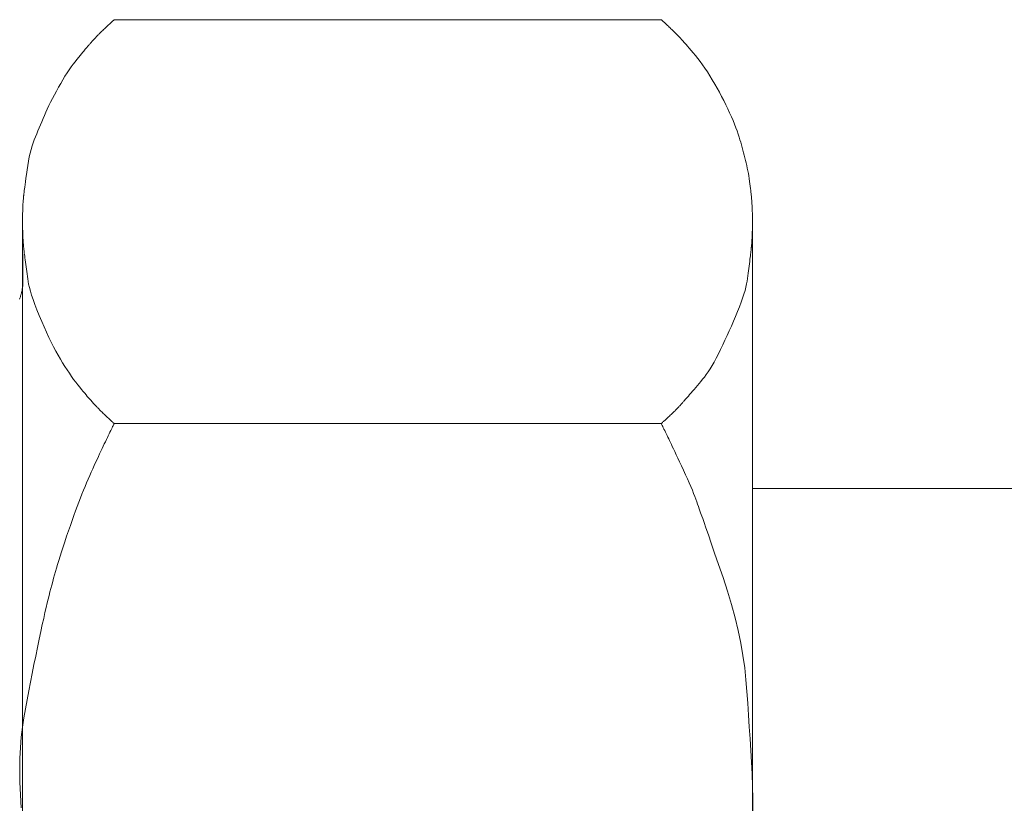
# Model space of a CAD drawing. Extents: x 388 to 1279, y 3 to 633.
# Drawn here: x 645 to 664, y 404 to 419 of the extents above; entities that cross this region are included whole.
import ezdxf

# ---------------------------------------------------------------- set-up
doc = ezdxf.new("R2010")
doc.units = 0
doc.header["$LTSCALE"] = 3
doc.header["$MEASUREMENT"] = 0
doc.layers.add('細線', color=7, linetype='CONTINUOUS', lineweight=9)

msp = doc.modelspace()

# ---------------------------------------------------------------- linework, layer by layer
at = {"layer": '細線', "linetype": 'Continuous'}
for p, q in [((646.4, 419.062), (646.384, 419.048)), ((646.414, 419.076), (646.4, 419.062)), ((646.428, 419.089), (646.414, 419.076)), ((646.441, 419.101), (646.428, 419.089)), ((646.454, 419.113), (646.441, 419.101)), ((646.465, 419.123), (646.454, 419.113)), ((646.476, 419.133), (646.465, 419.123)), ((646.484, 419.141), (646.476, 419.133)), ((646.492, 419.148), (646.484, 419.141)), ((646.498, 419.153), (646.492, 419.148)), ((646.503, 419.158), (646.498, 419.153)), ((646.506, 419.161), (646.503, 419.158)), ((646.508, 419.163), (646.506, 419.161)), ((657.145, 419.163), (646.508, 419.163)), ((646.508, 419.163), (657.145, 419.163)), ((646.508, 419.163), (646.508, 419.163)), ((657.147, 419.161), (657.145, 419.163)), ((657.145, 419.163), (657.145, 419.163)), ((657.15, 419.158), (657.147, 419.161)), ((657.155, 419.154), (657.15, 419.158)), ((657.161, 419.148), (657.155, 419.154)), ((657.169, 419.142), (657.161, 419.148)), ((657.177, 419.134), (657.169, 419.142)), ((657.188, 419.124), (657.177, 419.134)), ((657.199, 419.114), (657.188, 419.124)), ((657.212, 419.102), (657.199, 419.114)), ((657.225, 419.09), (657.212, 419.102)), ((657.239, 419.077), (657.225, 419.09)), ((657.253, 419.064), (657.239, 419.077)), ((657.268, 419.05), (657.253, 419.064)), ((646.207, 418.877), (646.195, 418.865)), ((646.218, 418.889), (646.207, 418.877)), ((646.23, 418.901), (646.218, 418.889)), ((646.243, 418.913), (646.23, 418.901)), ((646.256, 418.926), (646.243, 418.913)), ((646.27, 418.94), (646.256, 418.926)), ((646.285, 418.955), (646.27, 418.94)), ((646.301, 418.97), (646.285, 418.955)), ((646.317, 418.985), (646.301, 418.97)), ((646.334, 419.001), (646.317, 418.985)), ((646.352, 419.018), (646.334, 419.001)), ((646.368, 419.033), (646.352, 419.018)), ((646.384, 419.048), (646.368, 419.033)), ((657.284, 419.035), (657.268, 419.05)), ((657.3, 419.02), (657.284, 419.035)), ((657.316, 419.004), (657.3, 419.02)), ((657.333, 418.988), (657.316, 419.004)), ((657.349, 418.973), (657.333, 418.988)), ((657.364, 418.958), (657.349, 418.973)), ((657.379, 418.943), (657.364, 418.958)), ((657.393, 418.929), (657.379, 418.943)), ((657.407, 418.916), (657.393, 418.929)), ((657.42, 418.903), (657.407, 418.916)), ((657.432, 418.89), (657.42, 418.903)), ((657.444, 418.878), (657.432, 418.89)), ((657.455, 418.867), (657.444, 418.878)), ((646.023, 418.677), (646.012, 418.665)), ((646.033, 418.689), (646.023, 418.677)), ((646.043, 418.701), (646.033, 418.689)), ((646.054, 418.713), (646.043, 418.701)), ((646.065, 418.725), (646.054, 418.713)), ((646.076, 418.737), (646.065, 418.725)), ((646.087, 418.75), (646.076, 418.737)), ((646.099, 418.763), (646.087, 418.75)), ((646.111, 418.776), (646.099, 418.763)), ((646.123, 418.789), (646.111, 418.776)), ((646.135, 418.802), (646.123, 418.789)), ((646.148, 418.815), (646.135, 418.802)), ((646.16, 418.828), (646.148, 418.815)), ((646.172, 418.841), (646.16, 418.828)), ((646.183, 418.853), (646.172, 418.841)), ((646.195, 418.865), (646.183, 418.853)), ((657.465, 418.856), (657.455, 418.867)), ((657.475, 418.846), (657.465, 418.856)), ((657.484, 418.837), (657.475, 418.846)), ((657.492, 418.829), (657.484, 418.837)), ((657.499, 418.822), (657.492, 418.829)), ((657.505, 418.815), (657.499, 418.822)), ((657.511, 418.808), (657.505, 418.815)), ((657.518, 418.801), (657.511, 418.808)), ((657.524, 418.794), (657.518, 418.801)), ((657.531, 418.787), (657.524, 418.794)), ((657.538, 418.779), (657.531, 418.787)), ((657.545, 418.771), (657.538, 418.779)), ((657.553, 418.763), (657.545, 418.771)), ((657.561, 418.754), (657.553, 418.763)), ((657.571, 418.743), (657.561, 418.754)), ((657.585, 418.726), (657.571, 418.743)), ((657.604, 418.705), (657.585, 418.726)), ((657.628, 418.678), (657.604, 418.705)), ((657.656, 418.645), (657.628, 418.678)), ((645.875, 418.501), (645.848, 418.468)), ((645.898, 418.529), (645.875, 418.501)), ((645.918, 418.553), (645.898, 418.529)), ((645.934, 418.573), (645.918, 418.553)), ((645.947, 418.588), (645.934, 418.573)), ((645.958, 418.602), (645.947, 418.588)), ((645.969, 418.615), (645.958, 418.602)), ((645.98, 418.628), (645.969, 418.615)), ((645.991, 418.64), (645.98, 418.628)), ((646.002, 418.653), (645.991, 418.64)), ((646.012, 418.665), (646.002, 418.653)), ((657.689, 418.608), (657.656, 418.645)), ((657.726, 418.566), (657.689, 418.608)), ((657.768, 418.518), (657.726, 418.566)), ((657.812, 418.466), (657.768, 418.518)), ((645.71, 418.296), (645.671, 418.243)), ((645.749, 418.345), (645.71, 418.296)), ((645.785, 418.391), (645.749, 418.345)), ((645.818, 418.432), (645.785, 418.391)), ((645.848, 418.468), (645.818, 418.432)), ((657.857, 418.41), (657.812, 418.466)), ((657.902, 418.35), (657.857, 418.41)), ((657.948, 418.286), (657.902, 418.35)), ((645.592, 418.126), (645.551, 418.063)), ((645.632, 418.187), (645.592, 418.126)), ((645.671, 418.243), (645.632, 418.187)), ((657.995, 418.218), (657.948, 418.286)), ((658.041, 418.147), (657.995, 418.218)), ((658.089, 418.071), (658.041, 418.147)), ((645.468, 417.924), (645.426, 417.849)), ((645.51, 417.995), (645.468, 417.924)), ((645.551, 418.063), (645.51, 417.995)), ((658.137, 417.992), (658.089, 418.071)), ((658.184, 417.911), (658.137, 417.992)), ((658.23, 417.83), (658.184, 417.911)), ((645.385, 417.774), (645.346, 417.7)), ((645.426, 417.849), (645.385, 417.774)), ((658.274, 417.75), (658.23, 417.83)), ((658.317, 417.669), (658.274, 417.75)), ((645.273, 417.559), (645.239, 417.491)), ((645.308, 417.628), (645.273, 417.559)), ((645.346, 417.7), (645.308, 417.628)), ((658.359, 417.589), (658.317, 417.669)), ((658.398, 417.509), (658.359, 417.589)), ((645.179, 417.361), (645.151, 417.298)), ((645.208, 417.425), (645.179, 417.361)), ((645.239, 417.491), (645.208, 417.425)), ((658.437, 417.43), (658.398, 417.509)), ((658.473, 417.35), (658.437, 417.43)), ((658.508, 417.273), (658.473, 417.35)), ((645.099, 417.177), (645.074, 417.118)), ((645.125, 417.238), (645.099, 417.177)), ((645.151, 417.298), (645.125, 417.238)), ((658.54, 417.199), (658.508, 417.273)), ((658.569, 417.128), (658.54, 417.199)), ((645.025, 417), (645.001, 416.942)), ((645.049, 417.059), (645.025, 417)), ((645.074, 417.118), (645.049, 417.059)), ((658.596, 417.061), (658.569, 417.128)), ((658.62, 416.998), (658.596, 417.061)), ((658.641, 416.938), (658.62, 416.998)), ((644.933, 416.77), (644.912, 416.708)), ((644.955, 416.829), (644.933, 416.77)), ((644.978, 416.885), (644.955, 416.829)), ((645.001, 416.942), (644.978, 416.885)), ((658.66, 416.881), (658.641, 416.938)), ((658.675, 416.828), (658.66, 416.881)), ((658.69, 416.778), (658.675, 416.828)), ((658.704, 416.727), (658.69, 416.778)), ((644.893, 416.641), (644.875, 416.569)), ((644.912, 416.708), (644.893, 416.641)), ((658.718, 416.676), (658.704, 416.727)), ((658.731, 416.626), (658.718, 416.676)), ((658.745, 416.576), (658.731, 416.626)), ((658.758, 416.526), (658.745, 416.576)), ((644.842, 416.414), (644.828, 416.329)), ((644.858, 416.494), (644.842, 416.414)), ((644.875, 416.569), (644.858, 416.494)), ((658.771, 416.476), (658.758, 416.526)), ((658.783, 416.426), (658.771, 416.476)), ((658.796, 416.377), (658.783, 416.426)), ((644.815, 416.241), (644.803, 416.155)), ((644.828, 416.329), (644.815, 416.241)), ((658.807, 416.327), (658.796, 416.377)), ((658.818, 416.276), (658.807, 416.327)), ((658.828, 416.226), (658.818, 416.276)), ((658.838, 416.174), (658.828, 416.226)), ((644.783, 416.012), (644.776, 415.955)), ((644.793, 416.078), (644.783, 416.012)), ((644.803, 416.155), (644.793, 416.078)), ((658.846, 416.123), (658.838, 416.174)), ((658.854, 416.071), (658.846, 416.123)), ((658.862, 416.019), (658.854, 416.071)), ((658.869, 415.968), (658.862, 416.019)), ((644.756, 415.81), (644.755, 415.797)), ((644.758, 415.823), (644.756, 415.81)), ((644.761, 415.841), (644.758, 415.823)), ((644.764, 415.87), (644.761, 415.841)), ((644.769, 415.907), (644.764, 415.87)), ((644.776, 415.955), (644.769, 415.907)), ((658.875, 415.922), (658.869, 415.968)), ((658.88, 415.879), (658.875, 415.922)), ((658.885, 415.841), (658.88, 415.879)), ((658.889, 415.807), (658.885, 415.841)), ((658.892, 415.777), (658.889, 415.807)), ((644.738, 415.622), (644.737, 415.604)), ((644.739, 415.638), (644.738, 415.622)), ((644.741, 415.654), (644.739, 415.638)), ((644.742, 415.669), (644.741, 415.654)), ((644.743, 415.682), (644.742, 415.669)), ((644.744, 415.695), (644.743, 415.682)), ((644.745, 415.707), (644.744, 415.695)), ((644.746, 415.717), (644.745, 415.707)), ((644.747, 415.727), (644.746, 415.717)), ((644.748, 415.736), (644.747, 415.727)), ((644.749, 415.744), (644.748, 415.736)), ((644.75, 415.753), (644.749, 415.744)), ((644.751, 415.763), (644.75, 415.753)), ((644.752, 415.774), (644.751, 415.763)), ((644.753, 415.785), (644.752, 415.774)), ((644.755, 415.797), (644.753, 415.785)), ((658.895, 415.751), (658.892, 415.777)), ((658.897, 415.729), (658.895, 415.751)), ((658.899, 415.709), (658.897, 415.729)), ((658.901, 415.69), (658.899, 415.709)), ((658.902, 415.672), (658.901, 415.69)), ((658.903, 415.654), (658.902, 415.672)), ((658.905, 415.637), (658.903, 415.654)), ((658.906, 415.62), (658.905, 415.637)), ((658.907, 415.604), (658.906, 415.62)), ((644.729, 415.429), (644.728, 415.407)), ((644.73, 415.452), (644.729, 415.429)), ((644.731, 415.5), (644.73, 415.476)), ((644.73, 415.476), (644.73, 415.452)), ((644.732, 415.523), (644.731, 415.5)), ((644.733, 415.545), (644.732, 415.523)), ((644.734, 415.565), (644.733, 415.545)), ((644.735, 415.585), (644.734, 415.565)), ((644.737, 415.604), (644.735, 415.585)), ((658.908, 415.589), (658.907, 415.604)), ((658.909, 415.573), (658.908, 415.589)), ((658.91, 415.557), (658.909, 415.573)), ((658.911, 415.541), (658.91, 415.557)), ((658.912, 415.523), (658.911, 415.541)), ((658.912, 415.506), (658.912, 415.523)), ((658.913, 415.487), (658.912, 415.506)), ((658.914, 415.468), (658.913, 415.487)), ((658.914, 415.449), (658.914, 415.468)), ((658.915, 415.429), (658.914, 415.449)), ((658.916, 415.41), (658.915, 415.429)), ((644.725, 415.267), (644.724, 415.256)), ((644.724, 415.256), (644.724, 415.248)), ((644.724, 415.248), (644.724, 415.241)), ((644.724, 415.241), (644.724, 415.237)), ((644.724, 415.237), (644.724, 415.234)), ((644.724, 415.234), (644.731, 392.694)), ((644.731, 392.694), (644.724, 415.234)), ((644.724, 415.234), (644.724, 415.234)), ((644.724, 415.234), (644.724, 415.233)), ((644.724, 415.233), (644.724, 415.231)), ((644.724, 415.231), (644.724, 415.226)), ((644.726, 415.31), (644.725, 415.293)), ((644.725, 415.293), (644.725, 415.279)), ((644.725, 415.279), (644.725, 415.267)), ((644.727, 415.365), (644.726, 415.346)), ((644.726, 415.346), (644.726, 415.327)), ((644.726, 415.327), (644.726, 415.31)), ((644.728, 415.407), (644.727, 415.385)), ((644.727, 415.385), (644.727, 415.365)), ((658.916, 415.391), (658.916, 415.41)), ((658.917, 415.373), (658.916, 415.391)), ((658.917, 415.355), (658.917, 415.373)), ((658.918, 415.338), (658.917, 415.355)), ((658.918, 415.322), (658.918, 415.338)), ((658.918, 415.306), (658.918, 415.322)), ((658.919, 415.291), (658.918, 415.306)), ((658.919, 415.278), (658.919, 415.291)), ((658.919, 415.266), (658.919, 415.278)), ((658.919, 415.257), (658.919, 415.266)), ((658.92, 415.249), (658.919, 415.257)), ((658.919, 415.228), (658.92, 415.232)), ((658.92, 415.242), (658.92, 415.249)), ((658.92, 415.238), (658.92, 415.242)), ((658.92, 415.235), (658.92, 415.238)), ((658.92, 415.235), (658.92, 410.046)), ((658.92, 410.046), (658.92, 415.235)), ((658.92, 415.232), (658.92, 415.235)), ((658.92, 415.235), (658.92, 415.235)), ((658.92, 415.235), (658.92, 415.235)), ((644.724, 415.226), (644.724, 415.219)), ((644.724, 415.219), (644.725, 415.21)), ((644.725, 415.21), (644.725, 415.199)), ((644.725, 415.199), (644.725, 415.187)), ((644.725, 415.187), (644.726, 415.172)), ((644.726, 415.172), (644.726, 415.156)), ((644.726, 415.156), (644.726, 415.139)), ((644.726, 415.139), (644.727, 415.121)), ((644.727, 415.121), (644.727, 415.103)), ((644.727, 415.103), (644.728, 415.085)), ((644.728, 415.085), (644.729, 415.067)), ((644.729, 415.067), (644.729, 415.048)), ((644.729, 415.048), (644.73, 415.03)), ((658.915, 415.045), (658.916, 415.067)), ((658.915, 415.022), (658.915, 415.045)), ((658.916, 415.067), (658.917, 415.088)), ((658.917, 415.108), (658.918, 415.127)), ((658.917, 415.088), (658.917, 415.108)), ((658.918, 415.162), (658.919, 415.177)), ((658.918, 415.145), (658.918, 415.162)), ((658.918, 415.127), (658.918, 415.145)), ((658.919, 415.221), (658.919, 415.228)), ((658.919, 415.213), (658.919, 415.221)), ((658.919, 415.203), (658.919, 415.213)), ((658.919, 415.191), (658.919, 415.203)), ((658.919, 415.177), (658.919, 415.191)), ((644.73, 415.03), (644.731, 415.011)), ((644.731, 415.011), (644.731, 414.992)), ((644.731, 414.992), (644.732, 414.974)), ((644.732, 414.974), (644.733, 414.957)), ((644.733, 414.957), (644.734, 414.94)), ((644.734, 414.94), (644.734, 414.924)), ((644.734, 414.924), (644.735, 414.909)), ((644.735, 414.909), (644.736, 414.894)), ((644.736, 414.894), (644.737, 414.88)), ((644.737, 414.88), (644.738, 414.866)), ((644.738, 414.866), (644.738, 414.853)), ((644.738, 414.853), (644.739, 414.84)), ((658.906, 414.836), (658.907, 414.853)), ((658.907, 414.853), (658.908, 414.87)), ((658.908, 414.87), (658.909, 414.889)), ((658.909, 414.889), (658.91, 414.909)), ((658.91, 414.909), (658.911, 414.93)), ((658.911, 414.93), (658.912, 414.951)), ((658.912, 414.951), (658.913, 414.974)), ((658.913, 414.974), (658.914, 414.998)), ((658.914, 414.998), (658.915, 415.022)), ((644.739, 414.84), (644.74, 414.827)), ((644.74, 414.827), (644.741, 414.815)), ((644.741, 414.815), (644.742, 414.804)), ((644.742, 414.804), (644.743, 414.793)), ((644.743, 414.793), (644.744, 414.782)), ((644.744, 414.782), (644.745, 414.771)), ((644.745, 414.771), (644.746, 414.76)), ((644.746, 414.76), (644.747, 414.748)), ((644.747, 414.748), (644.748, 414.736)), ((644.748, 414.736), (644.75, 414.724)), ((644.75, 414.724), (644.751, 414.711)), ((644.751, 414.711), (644.753, 414.697)), ((644.753, 414.697), (644.754, 414.684)), ((644.754, 414.684), (644.756, 414.668)), ((644.756, 414.668), (644.758, 414.648)), ((658.887, 414.645), (658.888, 414.661)), ((658.888, 414.661), (658.89, 414.672)), ((658.89, 414.672), (658.891, 414.681)), ((658.891, 414.69), (658.892, 414.699)), ((658.891, 414.681), (658.891, 414.69)), ((658.892, 414.699), (658.893, 414.707)), ((658.893, 414.707), (658.894, 414.716)), ((658.894, 414.716), (658.895, 414.724)), ((658.895, 414.724), (658.896, 414.732)), ((658.896, 414.732), (658.897, 414.74)), ((658.897, 414.74), (658.898, 414.748)), ((658.898, 414.748), (658.899, 414.758)), ((658.899, 414.758), (658.9, 414.768)), ((658.9, 414.768), (658.901, 414.78)), ((658.901, 414.78), (658.902, 414.792)), ((658.902, 414.792), (658.903, 414.806)), ((658.903, 414.806), (658.904, 414.82)), ((658.904, 414.82), (658.906, 414.836)), ((644.735, 414.601), (644.735, 414.094)), ((644.735, 414.094), (644.735, 414.601)), ((644.758, 414.648), (644.761, 414.625)), ((644.761, 414.625), (644.765, 414.597)), ((644.765, 414.597), (644.769, 414.566)), ((644.769, 414.566), (644.773, 414.531)), ((644.773, 414.531), (644.778, 414.492)), ((644.778, 414.492), (644.784, 414.449)), ((658.864, 414.461), (658.869, 414.503)), ((658.869, 414.503), (658.874, 414.54)), ((658.874, 414.54), (658.878, 414.573)), ((658.878, 414.573), (658.881, 414.601)), ((658.881, 414.601), (658.884, 414.626)), ((658.884, 414.626), (658.887, 414.645)), ((644.784, 414.449), (644.789, 414.404)), ((644.789, 414.404), (644.795, 414.358)), ((644.795, 414.358), (644.802, 414.312)), ((644.802, 414.312), (644.808, 414.265)), ((658.833, 414.23), (658.84, 414.278)), ((658.84, 414.278), (658.846, 414.326)), ((658.846, 414.326), (658.852, 414.372)), ((658.852, 414.372), (658.858, 414.417)), ((658.858, 414.417), (658.864, 414.461)), ((644.734, 414.078), (644.735, 414.081)), ((644.735, 414.093), (644.735, 414.094)), ((644.735, 414.094), (644.735, 414.094)), ((644.735, 414.091), (644.735, 414.093)), ((644.735, 414.09), (644.735, 414.091)), ((644.735, 414.087), (644.735, 414.09)), ((644.735, 414.085), (644.735, 414.087)), ((644.735, 414.081), (644.735, 414.085)), ((644.808, 414.265), (644.814, 414.218)), ((644.814, 414.218), (644.821, 414.17)), ((644.821, 414.17), (644.828, 414.121)), ((644.828, 414.121), (644.835, 414.071)), ((658.813, 414.078), (658.82, 414.129)), ((658.82, 414.129), (658.827, 414.18)), ((658.827, 414.18), (658.833, 414.23)), ((644.714, 413.884), (644.716, 413.893)), ((644.716, 413.893), (644.718, 413.902)), ((644.718, 413.902), (644.719, 413.911)), ((644.719, 413.911), (644.721, 413.92)), ((644.721, 413.92), (644.722, 413.929)), ((644.722, 413.929), (644.724, 413.938)), ((644.724, 413.938), (644.725, 413.946)), ((644.725, 413.946), (644.726, 413.955)), ((644.726, 413.955), (644.727, 413.963)), ((644.727, 413.963), (644.728, 413.971)), ((644.728, 413.971), (644.729, 413.979)), ((644.729, 413.979), (644.73, 413.987)), ((644.73, 413.987), (644.731, 413.996)), ((644.731, 414.004), (644.732, 414.012)), ((644.731, 413.996), (644.731, 414.004)), ((644.732, 414.02), (644.733, 414.029)), ((644.732, 414.012), (644.732, 414.02)), ((644.733, 414.057), (644.734, 414.063)), ((644.733, 414.051), (644.733, 414.057)), ((644.733, 414.044), (644.733, 414.051)), ((644.733, 414.037), (644.733, 414.044)), ((644.733, 414.029), (644.733, 414.037)), ((644.734, 414.073), (644.734, 414.078)), ((644.734, 414.068), (644.734, 414.073)), ((644.734, 414.063), (644.734, 414.068)), ((644.835, 414.071), (644.844, 414.017)), ((644.844, 414.017), (644.859, 413.955)), ((644.859, 413.955), (644.878, 413.885)), ((658.752, 413.826), (658.774, 413.897)), ((658.774, 413.897), (658.791, 413.962)), ((658.791, 413.962), (658.804, 414.023)), ((658.804, 414.023), (658.813, 414.078)), ((644.667, 413.726), (644.674, 413.744)), ((644.674, 413.744), (644.679, 413.76)), ((644.679, 413.76), (644.684, 413.775)), ((644.684, 413.775), (644.689, 413.789)), ((644.689, 413.789), (644.693, 413.802)), ((644.693, 413.802), (644.696, 413.813)), ((644.696, 413.813), (644.699, 413.824)), ((644.699, 413.824), (644.702, 413.834)), ((644.702, 413.834), (644.705, 413.845)), ((644.705, 413.845), (644.707, 413.855)), ((644.707, 413.855), (644.71, 413.865)), ((644.71, 413.865), (644.712, 413.874)), ((644.712, 413.874), (644.714, 413.884)), ((644.878, 413.885), (644.903, 413.806)), ((644.903, 413.806), (644.933, 413.72)), ((644.933, 413.72), (644.968, 413.625)), ((658.698, 413.667), (658.727, 413.749)), ((658.727, 413.749), (658.752, 413.826)), ((644.968, 413.625), (645.007, 413.521)), ((645.007, 413.521), (645.052, 413.41)), ((658.628, 413.488), (658.665, 413.58)), ((658.665, 413.58), (658.698, 413.667)), ((645.052, 413.41), (645.099, 413.296)), ((658.549, 413.298), (658.589, 413.393)), ((658.589, 413.393), (658.628, 413.488)), ((645.099, 413.296), (645.146, 413.188)), ((645.146, 413.188), (645.192, 413.084)), ((658.468, 413.112), (658.509, 413.205)), ((658.509, 413.205), (658.549, 413.298)), ((645.192, 413.084), (645.238, 412.985)), ((645.238, 412.985), (645.284, 412.891)), ((658.384, 412.928), (658.426, 413.02)), ((658.426, 413.02), (658.468, 413.112)), ((645.284, 412.891), (645.329, 412.801)), ((645.329, 412.801), (645.374, 412.716)), ((658.255, 412.661), (658.298, 412.748)), ((658.298, 412.748), (658.341, 412.838)), ((658.341, 412.838), (658.384, 412.928)), ((645.374, 412.716), (645.418, 412.636)), ((645.418, 412.636), (645.463, 412.56)), ((645.463, 412.56), (645.506, 412.487)), ((658.172, 412.504), (658.213, 412.58)), ((658.213, 412.58), (658.255, 412.661)), ((645.506, 412.487), (645.55, 412.417)), ((645.55, 412.417), (645.593, 412.35)), ((658.055, 412.313), (658.093, 412.371)), ((658.093, 412.371), (658.132, 412.435)), ((658.132, 412.435), (658.172, 412.504)), ((645.593, 412.35), (645.636, 412.286)), ((645.636, 412.286), (645.678, 412.225)), ((645.678, 412.225), (645.72, 412.168)), ((645.72, 412.168), (645.762, 412.113)), ((657.914, 412.128), (657.948, 412.17)), ((657.948, 412.17), (657.983, 412.213)), ((657.983, 412.213), (658.019, 412.26)), ((658.019, 412.26), (658.055, 412.313)), ((645.762, 412.113), (645.802, 412.062)), ((645.802, 412.062), (645.839, 412.015)), ((645.839, 412.015), (645.874, 411.971)), ((657.785, 411.973), (657.816, 412.01)), ((657.816, 412.01), (657.848, 412.048)), ((657.848, 412.048), (657.881, 412.088)), ((657.881, 412.088), (657.914, 412.128)), ((645.874, 411.971), (645.906, 411.932)), ((645.906, 411.932), (645.935, 411.897)), ((645.935, 411.897), (645.961, 411.865)), ((645.961, 411.865), (645.984, 411.837)), ((645.984, 411.837), (646.005, 411.814)), ((646.005, 411.814), (646.024, 411.793)), ((646.024, 411.793), (646.041, 411.773)), ((657.611, 411.773), (657.629, 411.793)), ((657.629, 411.793), (657.649, 411.816)), ((657.649, 411.816), (657.672, 411.842)), ((657.672, 411.842), (657.697, 411.872)), ((657.697, 411.872), (657.725, 411.904)), ((657.725, 411.904), (657.755, 411.938)), ((657.755, 411.938), (657.785, 411.973)), ((646.041, 411.773), (646.058, 411.754)), ((646.058, 411.754), (646.073, 411.737)), ((646.073, 411.737), (646.087, 411.721)), ((646.087, 411.721), (646.101, 411.706)), ((646.101, 411.706), (646.113, 411.693)), ((646.113, 411.693), (646.124, 411.681)), ((646.124, 411.681), (646.135, 411.669)), ((646.135, 411.669), (646.146, 411.658)), ((646.146, 411.658), (646.156, 411.646)), ((646.156, 411.646), (646.168, 411.634)), ((646.168, 411.634), (646.179, 411.622)), ((646.179, 411.622), (646.19, 411.611)), ((646.19, 411.611), (646.202, 411.599)), ((646.202, 411.599), (646.213, 411.587)), ((657.436, 411.582), (657.447, 411.593)), ((657.447, 411.593), (657.458, 411.605)), ((657.458, 411.605), (657.468, 411.615)), ((657.468, 411.615), (657.478, 411.625)), ((657.478, 411.625), (657.487, 411.635)), ((657.487, 411.635), (657.495, 411.644)), ((657.495, 411.644), (657.503, 411.653)), ((657.503, 411.653), (657.51, 411.661)), ((657.51, 411.661), (657.517, 411.669)), ((657.517, 411.669), (657.525, 411.677)), ((657.525, 411.677), (657.532, 411.685)), ((657.532, 411.685), (657.54, 411.694)), ((657.54, 411.694), (657.548, 411.703)), ((657.548, 411.703), (657.556, 411.712)), ((657.556, 411.712), (657.565, 411.721)), ((657.565, 411.721), (657.574, 411.731)), ((657.574, 411.731), (657.584, 411.742)), ((657.584, 411.742), (657.596, 411.756)), ((657.596, 411.756), (657.611, 411.773)), ((646.213, 411.587), (646.225, 411.575)), ((646.225, 411.575), (646.238, 411.562)), ((646.238, 411.562), (646.251, 411.548)), ((646.251, 411.548), (646.266, 411.534)), ((646.266, 411.534), (646.281, 411.52)), ((646.281, 411.52), (646.297, 411.504)), ((646.297, 411.504), (646.313, 411.489)), ((646.313, 411.489), (646.331, 411.472)), ((646.331, 411.472), (646.348, 411.456)), ((646.348, 411.456), (646.365, 411.44)), ((646.365, 411.44), (646.381, 411.425)), ((646.381, 411.425), (646.396, 411.411)), ((646.396, 411.411), (646.411, 411.397)), ((657.24, 411.395), (657.254, 411.409)), ((657.254, 411.409), (657.27, 411.423)), ((657.27, 411.423), (657.286, 411.438)), ((657.286, 411.438), (657.302, 411.453)), ((657.302, 411.453), (657.32, 411.469)), ((657.32, 411.469), (657.337, 411.485)), ((657.337, 411.485), (657.353, 411.5)), ((657.353, 411.5), (657.369, 411.515)), ((657.369, 411.515), (657.384, 411.53)), ((657.384, 411.53), (657.398, 411.544)), ((657.398, 411.544), (657.412, 411.557)), ((657.412, 411.557), (657.424, 411.57)), ((657.424, 411.57), (657.436, 411.582)), ((646.411, 411.397), (646.425, 411.384)), ((646.425, 411.384), (646.439, 411.371)), ((646.439, 411.371), (646.452, 411.359)), ((646.452, 411.359), (646.464, 411.349)), ((646.468, 411.226), (646.455, 411.201)), ((646.464, 411.349), (646.474, 411.339)), ((646.478, 411.248), (646.468, 411.226)), ((646.474, 411.339), (646.484, 411.331)), ((646.488, 411.267), (646.478, 411.248)), ((646.484, 411.331), (646.491, 411.324)), ((646.495, 411.282), (646.488, 411.267)), ((646.491, 411.324), (646.498, 411.318)), ((646.501, 411.294), (646.495, 411.282)), ((646.498, 411.318), (646.502, 411.314)), ((646.505, 411.303), (646.501, 411.294)), ((646.502, 411.314), (646.506, 411.311)), ((646.508, 411.308), (646.505, 411.303)), ((646.506, 411.311), (646.508, 411.309)), ((657.145, 411.309), (646.508, 411.309)), ((646.508, 411.309), (657.145, 411.309)), ((646.508, 411.309), (646.508, 411.309)), ((646.508, 411.309), (646.508, 411.308)), ((657.145, 411.309), (657.147, 411.311)), ((657.145, 411.309), (657.145, 411.309)), ((657.145, 411.308), (657.145, 411.309)), ((657.148, 411.303), (657.145, 411.308)), ((657.147, 411.311), (657.151, 411.314)), ((657.152, 411.295), (657.148, 411.303)), ((657.151, 411.314), (657.155, 411.318)), ((657.158, 411.283), (657.152, 411.295)), ((657.155, 411.318), (657.161, 411.324)), ((657.165, 411.268), (657.158, 411.283)), ((657.161, 411.324), (657.169, 411.331)), ((657.174, 411.249), (657.165, 411.268)), ((657.169, 411.331), (657.178, 411.339)), ((657.185, 411.227), (657.174, 411.249)), ((657.178, 411.339), (657.188, 411.348)), ((657.197, 411.202), (657.185, 411.227)), ((657.188, 411.348), (657.2, 411.359)), ((657.2, 411.359), (657.212, 411.37)), ((657.212, 411.37), (657.226, 411.382)), ((657.226, 411.382), (657.24, 411.395)), ((646.375, 411.035), (646.356, 410.996)), ((646.393, 411.072), (646.375, 411.035)), ((646.41, 411.107), (646.393, 411.072)), ((646.426, 411.141), (646.41, 411.107)), ((646.441, 411.172), (646.426, 411.141)), ((646.455, 411.201), (646.441, 411.172)), ((657.211, 411.174), (657.197, 411.202)), ((657.226, 411.143), (657.211, 411.174)), ((657.241, 411.112), (657.226, 411.143)), ((657.257, 411.079), (657.241, 411.112)), ((657.273, 411.046), (657.257, 411.079)), ((657.29, 411.012), (657.273, 411.046)), ((646.295, 410.867), (646.272, 410.82)), ((646.316, 410.912), (646.295, 410.867)), ((646.336, 410.955), (646.316, 410.912)), ((646.356, 410.996), (646.336, 410.955)), ((657.306, 410.976), (657.29, 411.012)), ((657.324, 410.94), (657.306, 410.976)), ((657.341, 410.903), (657.324, 410.94)), ((657.36, 410.863), (657.341, 410.903)), ((657.383, 410.816), (657.36, 410.863)), ((646.2, 410.666), (646.174, 410.61)), ((646.225, 410.72), (646.2, 410.666)), ((646.249, 410.771), (646.225, 410.72)), ((646.272, 410.82), (646.249, 410.771)), ((657.408, 410.762), (657.383, 410.816)), ((657.436, 410.702), (657.408, 410.762)), ((657.467, 410.636), (657.436, 410.702)), ((657.501, 410.563), (657.467, 410.636)), ((646.119, 410.491), (646.09, 410.428)), ((646.147, 410.551), (646.119, 410.491)), ((646.174, 410.61), (646.147, 410.551)), ((657.538, 410.484), (657.501, 410.563)), ((657.578, 410.399), (657.538, 410.484)), ((646.032, 410.296), (646.002, 410.227)), ((646.061, 410.363), (646.032, 410.296)), ((646.09, 410.428), (646.061, 410.363)), ((657.618, 410.312), (657.578, 410.399)), ((657.655, 410.23), (657.618, 410.312)), ((645.942, 410.086), (645.912, 410.012)), ((645.972, 410.157), (645.942, 410.086)), ((646.002, 410.227), (645.972, 410.157)), ((657.689, 410.153), (657.655, 410.23)), ((657.72, 410.081), (657.689, 410.153)), ((657.749, 410.013), (657.72, 410.081)), ((645.882, 409.937), (645.852, 409.861)), ((645.912, 410.012), (645.882, 409.937)), ((657.774, 409.95), (657.749, 410.013)), ((657.797, 409.892), (657.774, 409.95)), ((657.816, 409.838), (657.797, 409.892)), ((658.92, 410.046), (658.918, 397.889)), ((658.918, 397.889), (658.92, 410.046)), ((658.92, 410.046), (722.328, 410.046)), ((722.328, 410.046), (658.92, 410.046)), ((645.79, 409.698), (645.757, 409.611)), ((645.821, 409.781), (645.79, 409.698)), ((645.852, 409.861), (645.821, 409.781)), ((657.834, 409.788), (657.816, 409.838)), ((657.851, 409.74), (657.834, 409.788)), ((657.867, 409.695), (657.851, 409.74)), ((657.882, 409.652), (657.867, 409.695)), ((645.724, 409.52), (645.691, 409.424)), ((645.757, 409.611), (645.724, 409.52)), ((657.896, 409.612), (657.882, 409.652)), ((657.91, 409.575), (657.896, 409.612)), ((657.922, 409.54), (657.91, 409.575)), ((657.934, 409.507), (657.922, 409.54)), ((657.95, 409.461), (657.934, 409.507)), ((645.656, 409.326), (645.621, 409.223)), ((645.691, 409.424), (645.656, 409.326)), ((657.977, 409.386), (657.95, 409.461)), ((658.013, 409.281), (657.977, 409.386)), ((645.584, 409.116), (645.549, 409.01)), ((645.621, 409.223), (645.584, 409.116)), ((658.06, 409.146), (658.013, 409.281)), ((658.116, 408.982), (658.06, 409.146)), ((645.549, 409.01), (645.516, 408.91)), ((658.183, 408.789), (658.116, 408.982)), ((645.457, 408.727), (645.431, 408.644)), ((645.485, 408.816), (645.457, 408.727)), ((645.516, 408.91), (645.485, 408.816)), ((658.26, 408.566), (658.183, 408.789)), ((645.407, 408.566), (645.386, 408.494)), ((645.431, 408.644), (645.407, 408.566)), ((658.347, 408.313), (658.26, 408.566)), ((645.349, 408.364), (645.331, 408.3)), ((645.367, 408.428), (645.349, 408.364)), ((645.386, 408.494), (645.367, 408.428)), ((645.296, 408.168), (645.278, 408.101)), ((645.314, 408.234), (645.296, 408.168)), ((645.331, 408.3), (645.314, 408.234)), ((658.435, 408.049), (658.347, 408.313)), ((645.242, 407.965), (645.224, 407.896)), ((645.26, 408.033), (645.242, 407.965)), ((645.278, 408.101), (645.26, 408.033)), ((658.513, 407.789), (658.435, 408.049)), ((645.206, 407.82), (645.185, 407.732)), ((645.224, 407.896), (645.206, 407.82)), ((658.582, 407.533), (658.513, 407.789)), ((645.162, 407.632), (645.137, 407.52)), ((645.185, 407.732), (645.162, 407.632)), ((645.11, 407.397), (645.081, 407.261)), ((645.137, 407.52), (645.11, 407.397)), ((658.642, 407.282), (658.582, 407.533)), ((645.081, 407.261), (645.049, 407.113)), ((658.693, 407.036), (658.642, 407.282)), ((645.049, 407.113), (645.016, 406.953)), ((658.734, 406.795), (658.693, 407.036)), ((645.016, 406.953), (644.982, 406.787)), ((644.948, 406.619), (644.915, 406.45)), ((644.982, 406.787), (644.948, 406.619)), ((658.767, 406.559), (658.734, 406.795)), ((644.915, 406.45), (644.882, 406.279)), ((658.789, 406.327), (658.767, 406.559)), ((644.882, 406.279), (644.849, 406.107)), ((658.807, 406.097), (658.789, 406.327)), ((644.849, 406.107), (644.816, 405.934)), ((658.825, 405.868), (658.807, 406.097)), ((644.816, 405.934), (644.784, 405.76)), ((658.841, 405.638), (658.825, 405.868)), ((644.784, 405.76), (644.752, 405.584)), ((644.752, 405.584), (644.723, 405.402)), ((658.857, 405.409), (658.841, 405.638)), ((644.723, 405.402), (644.701, 405.21)), ((658.871, 405.179), (658.857, 405.409)), ((644.701, 405.21), (644.685, 405.007)), ((658.885, 404.95), (658.871, 405.179)), ((644.685, 405.007), (644.675, 404.794)), ((658.899, 404.721), (658.885, 404.95)), ((644.675, 404.794), (644.672, 404.57)), ((658.911, 404.491), (658.899, 404.721)), ((644.672, 404.57), (644.675, 404.335)), ((644.675, 404.335), (644.684, 404.09)), ((658.921, 404.256), (658.911, 404.491)), ((658.924, 404.01), (658.921, 404.256)), ((644.684, 404.09), (644.7, 403.835)), ((658.923, 403.753), (658.924, 404.01))]:
    msp.add_line(p, q, dxfattribs=at)

doc.saveas('drawing.dxf')
